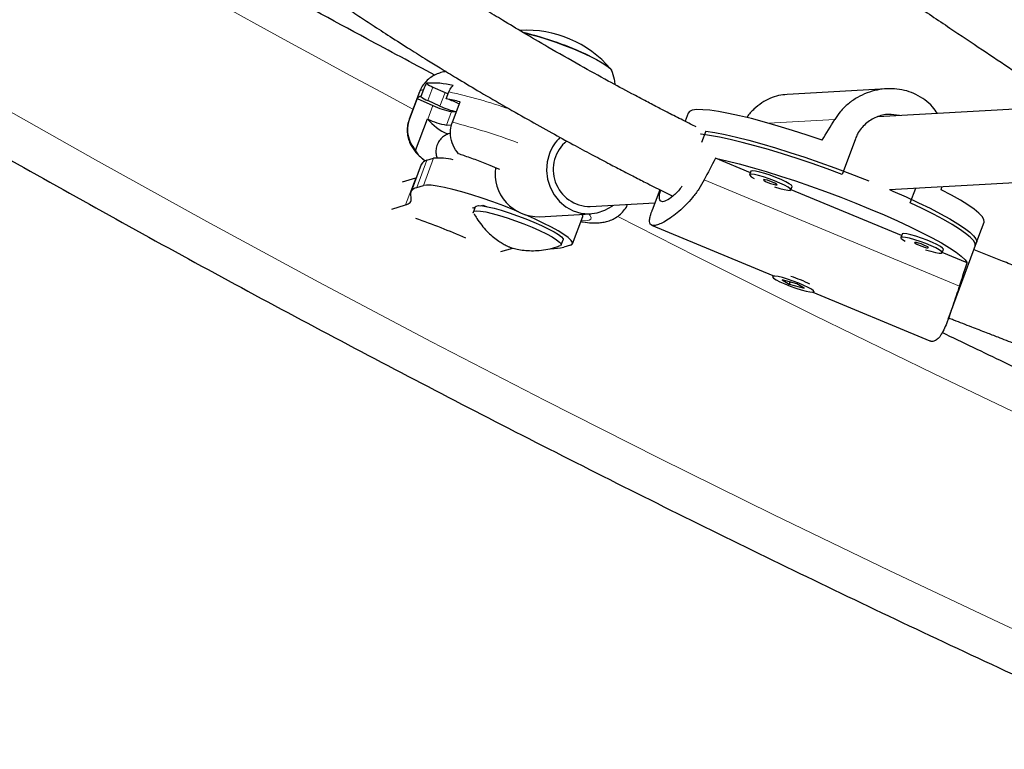
# Model space of a CAD drawing. Extents: x -82 to 483, y -9 to 572.
# Drawn here: x 218 to 226, y 337 to 343 of the extents above; entities that cross this region are included whole.
import ezdxf

# ---------------------------------------------------------------- set-up
doc = ezdxf.new("R2010")
doc.units = 0
doc.header["$LTSCALE"] = 0.125
doc.header["$MEASUREMENT"] = 0
doc.layers.add('CONTOUR', color=7, linetype='CONTINUOUS')

msp = doc.modelspace()

# ---------------------------------------------------------------- linework, layer by layer
at = {"layer": 'CONTOUR', "lineweight": 25}
for p, q in [((221.08443, 342.45974), (220.9971, 342.22806)), ((221.11842, 342.47969), (221.09659, 342.42177)), ((221.19979, 342.50217), (221.30251, 342.45542)), ((221.31266, 342.40274), (221.33449, 342.46066)), ((225.06495, 342.48715), (224.21646, 342.43909)), ((221.06455, 342.40565), (220.99906, 342.23189)), ((221.06455, 342.40565), (221.19911, 342.34439)), ((221.25884, 342.33958), (221.15613, 342.38633)), ((221.36497, 342.2024), (221.43046, 342.37616)), ((221.40946, 342.36592), (221.42409, 342.35926)), ((221.35811, 342.2931), (221.39795, 342.28989)), ((223.37329, 342.28004), (223.34737, 342.2097)), ((226.60571, 342.33966), (224.98976, 342.24814)), ((221.05204, 341.96172), (221.15303, 342.22966)), ((221.15545, 342.22856), (221.15303, 342.22966)), ((221.35643, 342.17388), (221.31445, 342.17727)), ((223.52423, 342.12574), (223.48899, 342.0301)), ((224.79933, 342.06131), (224.68689, 341.75619)), ((221.14839, 341.87724), (221.20515, 341.89419)), ((223.90383, 341.77055), (223.60628, 341.89434)), ((221.10059, 341.84218), (221.01327, 341.6105)), ((223.90864, 341.78361), (223.89793, 341.75455)), ((220.9392, 341.69429), (221.0525, 341.72813)), ((221.0525, 341.72813), (221.05831, 341.72999)), ((225.08951, 341.62779), (227.09595, 341.74143)), ((221.06107, 341.64557), (221.11782, 341.66252)), ((223.13237, 341.62627), (223.06805, 341.45172)), ((224.2498, 341.62488), (224.26051, 341.65394)), ((225.19181, 341.23476), (224.25036, 341.6264)), ((225.26645, 341.5151), (225.31264, 341.64042)), ((221.01524, 341.55135), (221.01101, 341.59067)), ((220.84966, 341.46195), (220.96518, 341.49645)), ((221.54001, 341.47119), (221.55856, 341.47673)), ((221.55429, 341.46539), (221.54001, 341.47119)), ((221.56034, 341.48145), (221.54397, 341.43801)), ((221.60358, 341.49017), (221.6235, 341.49612)), ((221.6235, 341.49612), (221.65717, 341.48245)), ((222.54021, 341.4834), (223.09123, 341.51461)), ((222.10643, 341.39623), (222.54374, 341.421)), ((222.38803, 341.16551), (222.47536, 341.39719)), ((223.0607, 341.32468), (224.09495, 340.89444)), ((225.82006, 341.14737), (225.89502, 341.35079)), ((222.29256, 341.15586), (222.30893, 341.1993)), ((225.19662, 341.24781), (225.18592, 341.21875)), ((221.87702, 341.12623), (221.77486, 341.09572)), ((222.3716, 341.15346), (222.31485, 341.13651)), ((225.53779, 341.08909), (225.54849, 341.11815)), ((225.5898, 340.52249), (225.83077, 341.17643)), ((225.75179, 341.00181), (225.53834, 341.0906)), ((224.0951, 340.89483), (224.092, 340.88642)), ((224.30071, 340.82311), (224.17479, 340.85713)), ((224.17479, 340.85713), (224.23516, 340.82008)), ((224.24699, 340.83145), (224.23493, 340.83649)), ((224.24211, 340.83894), (224.23516, 340.82008)), ((224.23516, 340.82008), (224.36107, 340.78605)), ((224.36107, 340.78605), (224.30071, 340.82311)), ((224.43531, 340.75285), (225.43414, 340.33734)), ((224.44387, 340.75676), (224.44697, 340.76517))]:
    msp.add_line(p, q, dxfattribs=at)
at = {"layer": 'CONTOUR', "lineweight": 18}
for p, q in [((221.19979, 342.50217), (221.15613, 342.38633)), ((221.30251, 342.45542), (221.25884, 342.33958)), ((221.19911, 342.34439), (221.15545, 342.22856)), ((221.35811, 342.2931), (221.31445, 342.17727)), ((220.9971, 342.22806), (220.99906, 342.23189)), ((224.05796, 342.19363), (224.62296, 342.22563)), ((221.06107, 341.64557), (221.14839, 341.87724)), ((221.20515, 341.89419), (221.11782, 341.66252)), ((220.96518, 341.49645), (221.0525, 341.72813)), ((223.51024, 341.70969), (225.68471, 340.80512))]:
    msp.add_line(p, q, dxfattribs=at)
at = {"layer": 'CONTOUR', "lineweight": 25, "flags": 128}
for points in [[(221.96939, 342.96606), (221.97255, 342.9654), (222.03136, 342.95146), (222.09778, 342.93298), (222.16981, 342.91052), (222.24525, 342.88477), (222.32181, 342.85651), (222.39717, 342.82659), (222.46903, 342.79592), (222.53521, 342.76545), (222.5937, 342.73608), (222.64273, 342.70873), (222.6808, 342.6842), (222.70675, 342.66326), (222.71981, 342.64654), (222.72025, 342.64547)], [(222.53521, 342.76545), (222.5937, 342.73608), (222.64273, 342.70873), (222.6808, 342.6842), (222.70675, 342.66326), (222.71981, 342.64654), (222.72076, 342.63674)], [(221.30251, 342.45542), (221.32362, 342.44621), (221.32831, 342.44427)], [(224.51587, 342.04855), (224.38772, 342.09198), (224.26217, 342.13249), (224.14054, 342.16967), (224.0241, 342.20312), (223.91408, 342.23249), (223.81164, 342.25747), (223.71785, 342.2778), (223.63371, 342.29326), (223.56009, 342.30369), (223.49778, 342.30899), (223.44743, 342.30909), (223.40957, 342.30399), (223.3846, 342.29375), (223.37329, 342.28004)], [(223.52423, 342.12574), (223.60156, 342.11338), (223.68893, 342.09612), (223.78544, 342.07414), (223.89007, 342.04767), (224.00175, 342.01699), (224.11932, 341.98241), (224.24156, 341.9443), (224.3672, 341.90304), (224.49494, 341.85906), (224.62347, 341.81283), (224.75143, 341.76481), (224.87752, 341.71551), (224.9131, 341.70123)], [(224.68689, 341.75619), (224.55853, 341.80352), (224.43017, 341.84886), (224.30315, 341.89174), (224.17879, 341.93172), (224.05837, 341.96839), (223.94314, 342.00137), (223.83429, 342.03031), (223.73296, 342.05491), (223.6402, 342.07493), (223.55696, 342.09014), (223.48411, 342.1004), (223.47974, 342.10089)], [(222.19166, 341.93399), (222.1728, 341.86336), (222.16738, 341.79012), (222.1756, 341.71708), (222.19716, 341.64705), (222.23123, 341.58272), (222.27648, 341.52657), (222.3312, 341.48075), (222.39326, 341.44701), (222.4603, 341.42667), (222.52972, 341.4205), (222.59887, 341.42873), (222.66509, 341.45106), (222.72583, 341.48661), (222.73622, 341.4945)], [(223.60628, 341.89434), (223.70282, 341.87256), (223.80769, 341.84621), (223.91979, 341.81556), (224.03795, 341.78094), (224.16092, 341.7427), (224.2874, 341.70125), (224.41607, 341.65702), (224.54557, 341.61049), (224.67453, 341.56214), (224.80161, 341.51248), (224.92546, 341.46203), (225.04477, 341.41132), (225.1583, 341.36089), (225.26485, 341.31127), (225.3633, 341.26298), (225.45261, 341.21653), (225.53183, 341.1724), (225.60015, 341.13107), (225.65684, 341.09296), (225.7013, 341.05848), (225.73306, 341.02799), (225.75179, 341.00181)], [(224.26051, 341.65394), (224.26072, 341.65501), (224.2545, 341.66446), (224.23568, 341.67794), (224.20565, 341.69445), (224.16664, 341.71277), (224.12154, 341.73153), (224.0737, 341.74934), (224.02667, 341.76489), (223.98394, 341.77701), (223.94867, 341.78482), (223.92347, 341.78773), (223.91023, 341.78553), (223.90864, 341.78361)], [(224.10873, 341.65097), (224.15389, 341.63705), (224.19326, 341.62699), (224.22377, 341.62158), (224.24317, 341.62122), (224.25001, 341.62595), (224.24379, 341.6354), (224.22497, 341.64888), (224.19494, 341.66539), (224.15593, 341.68371), (224.11083, 341.70247), (224.063, 341.72028), (224.01597, 341.73583), (223.97323, 341.74796), (223.93796, 341.75576), (223.91277, 341.75867), (223.89952, 341.75647), (223.89921, 341.74931), (223.91185, 341.73774), (223.93641, 341.72265)], [(224.05385, 341.68858), (224.07649, 341.67988), (224.09874, 341.67268), (224.1172, 341.66807), (224.12907, 341.66675), (224.13253, 341.66894), (224.12706, 341.67428), (224.11349, 341.68198), (224.09389, 341.69085), (224.07125, 341.69955), (224.049, 341.70675), (224.03054, 341.71136), (224.01867, 341.71268), (224.01521, 341.7105), (224.02068, 341.70515), (224.03425, 341.69746), (224.05385, 341.68858)], [(221.01101, 341.59067), (221.01089, 341.59996), (221.0126, 341.60857), (221.01614, 341.61649), (221.0215, 341.62373), (221.02868, 341.63025), (221.03768, 341.63607), (221.04848, 341.64118), (221.06107, 341.64557)], [(221.92816, 341.43786), (221.89304, 341.45228), (221.80231, 341.48806), (221.71042, 341.5222), (221.61922, 341.55402), (221.53057, 341.58286), (221.44629, 341.60815), (221.36807, 341.62936), (221.29753, 341.64606), (221.23609, 341.65792), (221.18501, 341.66469), (221.14531, 341.66623), (221.11782, 341.66252)], [(225.08951, 341.62779), (225.11885, 341.61512), (225.23159, 341.56507), (225.33747, 341.5158), (225.4354, 341.46783), (225.52436, 341.42166), (225.60342, 341.37776), (225.67178, 341.33659), (225.7287, 341.29858), (225.77362, 341.26412), (225.80606, 341.23356), (225.82569, 341.20723), (225.8323, 341.18539), (225.83077, 341.17643)], [(225.89502, 341.35079), (225.89554, 341.35234), (225.89408, 341.37249), (225.87937, 341.3973), (225.85156, 341.4265), (225.81093, 341.4598), (225.75792, 341.49685), (225.69308, 341.53724), (225.6171, 341.58056), (225.53077, 341.62636)], [(220.96518, 341.49645), (220.97777, 341.50084), (220.98857, 341.50595), (220.99756, 341.51177), (221.00474, 341.5183), (221.01011, 341.52553), (221.01365, 341.53345), (221.01536, 341.54206), (221.01524, 341.55135)], [(221.54568, 341.42787), (221.54347, 341.4356), (221.55083, 341.44408), (221.57148, 341.44723), (221.60465, 341.44496), (221.64916, 341.43734)], [(221.56034, 341.48145), (221.56721, 341.48752), (221.58785, 341.49067), (221.62102, 341.4884), (221.66553, 341.48078)], [(221.64916, 341.43734), (221.7034, 341.42464), (221.7654, 341.40733), (221.83292, 341.38602), (221.90354, 341.3615), (221.97468, 341.33464), (222.04379, 341.30642), (222.10835, 341.27786), (222.16605, 341.24999), (222.21479, 341.22381), (222.25282, 341.20028), (222.27875, 341.18024), (222.29166, 341.16442), (222.29107, 341.15338), (222.28478, 341.14944)], [(221.66553, 341.48078), (221.71977, 341.46808), (221.78177, 341.45076), (221.8493, 341.42946), (221.91991, 341.40494), (221.99105, 341.37808), (222.06016, 341.34986), (222.12473, 341.3213), (222.18242, 341.29343), (222.23117, 341.26725), (222.26919, 341.24372), (222.29513, 341.22368), (222.30803, 341.20786), (222.30893, 341.1993)], [(225.82006, 341.14737), (225.82046, 341.14853), (225.81937, 341.1684), (225.80521, 341.19286), (225.77814, 341.22167), (225.73844, 341.25453), (225.68651, 341.29109), (225.6229, 341.33098), (225.54826, 341.37378), (225.46337, 341.41905), (225.36911, 341.46632), (225.26645, 341.5151)], [(222.3716, 341.15346), (222.38633, 341.16235), (222.388, 341.17625), (222.37657, 341.19486), (222.35228, 341.21781), (222.31562, 341.24463), (222.26734, 341.27478), (222.20842, 341.30764), (222.14005, 341.34254), (222.06365, 341.37878), (221.98954, 341.41181)], [(222.47536, 341.39719), (222.47532, 341.40792), (222.47167, 341.41594)], [(225.39672, 341.11517), (225.44187, 341.10125), (225.48124, 341.09119), (225.51175, 341.08578), (225.53115, 341.08543), (225.53799, 341.09015), (225.53177, 341.0996), (225.51295, 341.11309), (225.48292, 341.1296), (225.44391, 341.14791), (225.39881, 341.16667), (225.35098, 341.18448), (225.30395, 341.20003), (225.26121, 341.21216), (225.22594, 341.21997), (225.20075, 341.22288), (225.1875, 341.22067), (225.18719, 341.21352), (225.19983, 341.20194), (225.22439, 341.18686)], [(225.54849, 341.11815), (225.5487, 341.11921), (225.54248, 341.12866), (225.52366, 341.14214), (225.49363, 341.15865), (225.45462, 341.17697), (225.40952, 341.19573), (225.36169, 341.21354), (225.31465, 341.22909), (225.27192, 341.24122), (225.23665, 341.24902), (225.21145, 341.25193), (225.19821, 341.24973), (225.19662, 341.24781)], [(225.34183, 341.15278), (225.36447, 341.14408), (225.38672, 341.13688), (225.40518, 341.13227), (225.41705, 341.13096), (225.42051, 341.13314), (225.41504, 341.13848), (225.40147, 341.14618), (225.38187, 341.15505), (225.35923, 341.16375), (225.33698, 341.17096), (225.31852, 341.17557), (225.30665, 341.17688), (225.30319, 341.1747), (225.30866, 341.16935), (225.32223, 341.16166), (225.34183, 341.15278)], [(224.17738, 340.87718), (224.13998, 340.88613), (224.11206, 340.8903), (224.0957, 340.88937), (224.09212, 340.88342), (224.10158, 340.87288), (224.12337, 340.85853), (224.15588, 340.84145), (224.19671, 340.82289), (224.24282, 340.80424), (224.29079, 340.78688), (224.33706, 340.77208), (224.37821, 340.76097), (224.41118, 340.75434), (224.43352, 340.75271), (224.44359, 340.75618), (224.44062, 340.7645), (224.42485, 340.77706), (224.39744, 340.79292), (224.36043, 340.81091), (224.31655, 340.82969), (224.26907, 340.84787), (224.22151, 340.8641), (224.17738, 340.87718)]]:
    msp.add_lwpolyline(points, dxfattribs=at)
at = {"layer": 'CONTOUR', "lineweight": 18, "flags": 128}
for points in [[(221.11842, 342.47969), (221.09463, 342.47134), (221.08443, 342.45974)], [(217.38147, 342.41405), (218.3243, 341.88058), (219.2732, 341.35522), (220.22803, 340.83807), (221.18861, 340.32921), (222.1548, 339.82872), (223.12643, 339.33668), (224.10334, 338.85319), (225.08537, 338.37831), (226.07236, 337.91214), (227.06414, 337.45473), (228.06055, 337.00618), (229.06142, 336.56655), (230.06659, 336.13591), (231.0759, 335.71435), (232.08916, 335.30193), (233.10623, 334.89871), (234.12692, 334.50476), (235.15107, 334.12016), (236.17851, 333.74495), (237.20906, 333.37921), (238.24257, 333.023)], [(222.46251, 341.36311), (222.50232, 341.36208), (222.53042, 341.36633), (222.54555, 341.37584), (222.54742, 341.39041), (222.53601, 341.40978), (222.52652, 341.42002)]]:
    msp.add_lwpolyline(points, dxfattribs=at)
at = {"layer": 'CONTOUR', "lineweight": 18}
for centre, radius, start, end in [((273.4814, 440.56001), 111.37105, 231.9324272, 241.902993), ((220.39782, 338.15292), 4.4084, 70.755404, 77.732644), ((219.95143, 336.73199), 5.65009, 69.576873, 75.511846), ((276.76711, 446.50708), 118.16541, 242.81117, 254.4585393)]:
    msp.add_arc(centre, radius, start, end, dxfattribs=at)
at = {"layer": 'CONTOUR', "lineweight": 25}
for centre, radius, start, end in [((221.99697, 342.0455), 0.94141, 40.472739, 93.24499), ((221.33205, 340.27012), 2.77025, 64.258169, 76.703869), ((221.2002, 341.87441), 0.66189, 75.0852, 94.898503), ((221.29639, 342.73862), 0.25542, 233.282037, 247.778998), ((221.10054, 342.37403), 0.0479, 94.731813, 138.703435), ((221.22354, 342.56735), 0.19315, 228.908479, 249.575487), ((220.80064, 339.85938), 2.59438, 75.950316, 78.617568), ((221.05776, 341.58699), 0.85465, 65.699962, 72.647222), ((221.46816, 342.90637), 0.62306, 244.416482, 259.826756), ((221.57309, 343.02275), 0.75197, 245.29828, 256.573694), ((221.52655, 342.55056), 0.49244, 220.66704, 245.627606), ((221.4245, 342.79053), 0.62306, 244.416482, 259.826756), ((222.54056, 341.80584), 0.37168, 133.867998, 159.83134), ((222.53855, 341.79823), 0.31483, 128.926163, 270.302873), ((221.1602, 341.81104), 0.06725, 100.114411, 152.416542), ((221.2526, 341.44978), 0.44694, 74.476685, 96.095225), ((222.09734, 341.76463), 0.36852, 172.369756, 271.413885), ((219.16939, 335.99859), 5.70294, 66.093221, 70.714358), ((222.22111, 341.51513), 0.39005, 267.52563, 283.905823), ((223.90264, 339.82387), 1.11875, 62.908421, 71.917131)]:
    msp.add_arc(centre, radius, start, end, dxfattribs=at)
for centre, major_axis, ratio, start_param, end_param in [((225.75079, 344.84565), (3.80963, 6.5904), 0.0473825, 4.3016262, 4.3310872), ((223.37831, 338.4074), (3.0439, 7.11003), 0.1661767, 1.130661, 1.160122), ((225.75079, 344.84565), (1.43031, 7.57982), 0.0542626, 4.2840005, 4.2878946), ((223.37831, 338.4074), (3.0439, 7.11003), 0.1661767, 5.126481, 5.1559419)]:
    msp.add_ellipse(centre, major_axis=major_axis, ratio=ratio, start_param=start_param, end_param=end_param, dxfattribs=at)
for points, knots in [([(272.20002, 329.46003), (272.06881, 329.57304), (271.68896, 329.9002), (271.05435, 330.43737), (270.29372, 331.06965), (269.52521, 331.69625), (268.74909, 332.31716), (267.96542, 332.93229), (267.17433, 333.54154), (266.37593, 334.14483), (265.57034, 334.74207), (264.75768, 335.33318), (263.93805, 335.91808), (263.11158, 336.49667), (262.27839, 337.06887), (261.4386, 337.63462), (260.59233, 338.19381), (259.7397, 338.74639), (258.88084, 339.29225), (258.01587, 339.83134), (257.14491, 340.36356), (256.26809, 340.88886), (255.38554, 341.40714), (254.49737, 341.91834), (253.60373, 342.42238), (252.70474, 342.91919), (251.80053, 343.4087), (250.89123, 343.89084), (249.97697, 344.36555), (249.05787, 344.83275), (248.13409, 345.29237), (247.20574, 345.74436), (246.27296, 346.18864), (245.33588, 346.62515), (244.39464, 347.05384), (243.44938, 347.47463), (242.50022, 347.88747), (241.54732, 348.2923), (240.59079, 348.68906), (239.63079, 349.0777), (238.66744, 349.45816), (237.7009, 349.83038), (236.73129, 350.19431), (235.75875, 350.54989), (234.78343, 350.89709), (233.80546, 351.23584), (232.82499, 351.5661), (231.84216, 351.88782), (230.8571, 352.20095), (229.86996, 352.50546), (228.88089, 352.80129), (227.89001, 353.0884), (226.89748, 353.36675), (225.90344, 353.6363), (224.90802, 353.89701), (223.91138, 354.14884), (222.91366, 354.39177), (221.91499, 354.62574), (220.91553, 354.85073), (219.91541, 355.0667), (218.91478, 355.27363), (217.91379, 355.47147), (216.91257, 355.66021), (215.91127, 355.83982), (214.91004, 356.01026), (213.90902, 356.17152), (212.90834, 356.32357), (211.90817, 356.46638), (210.90863, 356.59994), (209.90987, 356.72422), (208.91205, 356.83921), (207.91529, 356.94489), (206.91974, 357.04124), (205.92555, 357.12825), (204.93286, 357.2059), (203.94182, 357.27418), (202.95255, 357.3331), (201.96523, 357.38255), (201.21455, 357.4133), (200.793, 357.42769), (200.69936, 357.43088)], [0, 0, 0, 0, 0.0068715, 0.0198922, 0.0329126, 0.045933, 0.0589532, 0.0719733, 0.0849933, 0.0980131, 0.1110328, 0.1240524, 0.1370718, 0.1500911, 0.1631102, 0.1761292, 0.1891481, 0.2021668, 0.2151855, 0.228204, 0.2412224, 0.2542406, 0.2672588, 0.2802769, 0.2932948, 0.3063127, 0.3193304, 0.3323481, 0.3453657, 0.3583833, 0.3714007, 0.3844181, 0.3974355, 0.4104528, 0.42347, 0.4364872, 0.4495044, 0.4625216, 0.4755387, 0.4885559, 0.501573, 0.5145901, 0.5276073, 0.5406245, 0.5536416, 0.5666589, 0.5796761, 0.5926934, 0.6057108, 0.6187282, 0.6317456, 0.6447632, 0.6577808, 0.6707985, 0.6838163, 0.6968341, 0.7098521, 0.7228702, 0.7358884, 0.7489067, 0.7619251, 0.7749437, 0.7879624, 0.8009812, 0.8140002, 0.8270193, 0.8400385, 0.8530579, 0.8660775, 0.8790972, 0.892117, 0.905137, 0.9181572, 0.9311775, 0.944198, 0.9572186, 0.9702394, 0.9832603, 0.9962814, 1, 1, 1, 1]), ([(200.62036, 355.0572), (200.78948, 355.05132), (201.2808, 355.03422), (202.09609, 354.99883), (203.06681, 354.94796), (204.03958, 354.88768), (205.0142, 354.81817), (205.99054, 354.73937), (206.96846, 354.65133), (207.94779, 354.55404), (208.92841, 354.44753), (209.91016, 354.3318), (210.8929, 354.20687), (211.87648, 354.07276), (212.86076, 353.92949), (213.84558, 353.77709), (214.83081, 353.61556), (215.81628, 353.44493), (216.80187, 353.26524), (217.78742, 353.0765), (218.77278, 352.87875), (219.75781, 352.672), (220.74236, 352.4563), (221.72628, 352.23167), (222.70943, 351.99814), (223.69166, 351.75576), (224.67283, 351.50455), (225.65278, 351.24456), (226.63137, 350.97581), (227.60846, 350.69836), (228.58389, 350.41224), (229.55753, 350.11749), (230.52923, 349.81417), (231.49884, 349.5023), (232.46623, 349.18194), (233.43123, 348.85314), (234.39372, 348.51595), (235.35355, 348.17041), (236.31057, 347.81657), (237.26464, 347.4545), (238.21562, 347.08424), (239.16337, 346.70585), (240.10775, 346.31938), (241.04861, 345.9249), (241.98582, 345.52246), (242.91924, 345.11212), (243.84872, 344.69394), (244.77413, 344.26799), (245.69533, 343.83433), (246.61218, 343.39302), (247.52455, 342.94414), (248.4323, 342.48774), (249.3353, 342.02389), (250.2334, 341.55268), (251.12649, 341.07415), (252.01442, 340.5884), (252.89706, 340.09549), (253.77429, 339.59549), (254.64597, 339.08848), (255.51196, 338.57454), (256.37216, 338.05374), (257.22641, 337.52616), (258.07461, 336.99188), (258.91661, 336.45098), (259.75231, 335.90354), (260.58156, 335.34965), (261.40426, 334.78938), (262.22027, 334.22283), (263.02949, 333.65007), (263.83178, 333.07119), (264.62702, 332.48629), (265.41511, 331.89544), (266.19592, 331.29873), (266.96935, 330.69627), (267.73525, 330.08812), (268.49358, 329.47442), (269.24403, 328.85513), (269.96248, 328.25155), (270.42721, 327.85208), (270.64738, 327.66283)], [0, 0, 0, 0, 0.0068667, 0.0199491, 0.0330318, 0.0461145, 0.0591974, 0.0722805, 0.0853637, 0.098447, 0.1115305, 0.1246142, 0.137698, 0.1507819, 0.163866, 0.1769502, 0.1900345, 0.203119, 0.2162037, 0.2292884, 0.2423733, 0.2554583, 0.2685435, 0.2816287, 0.2947141, 0.3077995, 0.3208851, 0.3339707, 0.3470564, 0.3601422, 0.3732281, 0.3863141, 0.3994001, 0.4124861, 0.4255723, 0.4386584, 0.4517446, 0.4648308, 0.477917, 0.4910033, 0.5040895, 0.5171757, 0.530262, 0.5433482, 0.5564343, 0.5695205, 0.5826066, 0.5956926, 0.6087786, 0.6218646, 0.6349504, 0.6480362, 0.6611219, 0.6742075, 0.687293, 0.7003784, 0.7134638, 0.7265489, 0.739634, 0.752719, 0.7658038, 0.7788884, 0.791973, 0.8050574, 0.8181416, 0.8312257, 0.8443097, 0.8573934, 0.8704771, 0.8835605, 0.8966438, 0.9097269, 0.9228099, 0.9358927, 0.9489753, 0.9620578, 0.97514, 0.9882222, 1, 1, 1, 1]), ([(199.56298, 354.52602), (199.6942, 354.41301), (200.07405, 354.08584), (200.70866, 353.54868), (201.46929, 352.9164), (202.23779, 352.2898), (203.01392, 351.66888), (203.79759, 351.05376), (204.58867, 350.4445), (205.38707, 349.84121), (206.19266, 349.24397), (207.00533, 348.65286), (207.82496, 348.06797), (208.65143, 347.48938), (209.48462, 346.91717), (210.32441, 346.35143), (211.17068, 345.79223), (212.0233, 345.23966), (212.88217, 344.69379), (213.74714, 344.15471), (214.6181, 343.62248), (215.49492, 343.09719), (216.37747, 342.57891), (217.26563, 342.06771), (218.15927, 341.56367), (219.05826, 341.06686), (219.96248, 340.57734), (220.87178, 340.0952), (221.78604, 339.6205), (222.70513, 339.1533), (223.62892, 338.69368), (224.55727, 338.24169), (225.49005, 337.79741), (226.42713, 337.36089), (227.36837, 336.93221), (228.31363, 336.51142), (229.26278, 336.09857), (230.21569, 335.69374), (231.17221, 335.29698), (232.13222, 334.90834), (233.09556, 334.52789), (234.06211, 334.15567), (235.03172, 333.79174), (236.00426, 333.43615), (236.97958, 333.08896), (237.95754, 332.75021), (238.93801, 332.41995), (239.92085, 332.09822), (240.90591, 331.78509), (241.89304, 331.48059), (242.88212, 331.18476), (243.873, 330.89765), (244.86553, 330.6193), (245.85957, 330.34975), (246.85498, 330.08904), (247.85162, 329.8372), (248.84935, 329.59428), (249.84801, 329.36031), (250.84748, 329.13532), (251.8476, 328.91935), (252.84822, 328.71242), (253.84922, 328.51457), (254.85044, 328.32583), (255.85173, 328.14623), (256.85297, 327.97578), (257.85399, 327.81453), (258.85466, 327.66248), (259.85484, 327.51967), (260.85438, 327.38611), (261.85313, 327.26183), (262.85096, 327.14684), (263.84772, 327.04116), (264.84327, 326.94481), (265.83745, 326.8578), (266.83014, 326.78015), (267.82119, 326.71187), (268.81046, 326.65294), (269.79778, 326.60349), (270.54846, 326.57274), (270.97, 326.55836), (271.06365, 326.55516)], [0, 0, 0, 0, 0.0068715, 0.0198922, 0.0329126, 0.045933, 0.0589532, 0.0719733, 0.0849933, 0.0980131, 0.1110328, 0.1240524, 0.1370718, 0.1500911, 0.1631102, 0.1761292, 0.1891481, 0.2021668, 0.2151855, 0.228204, 0.2412224, 0.2542406, 0.2672588, 0.2802769, 0.2932948, 0.3063127, 0.3193304, 0.3323481, 0.3453657, 0.3583833, 0.3714007, 0.3844181, 0.3974355, 0.4104528, 0.42347, 0.4364872, 0.4495044, 0.4625216, 0.4755387, 0.4885559, 0.501573, 0.5145901, 0.5276073, 0.5406245, 0.5536416, 0.5666589, 0.5796761, 0.5926934, 0.6057108, 0.6187282, 0.6317456, 0.6447632, 0.6577808, 0.6707985, 0.6838163, 0.6968341, 0.7098521, 0.7228702, 0.7358884, 0.7489067, 0.7619251, 0.7749437, 0.7879624, 0.8009812, 0.8140002, 0.8270193, 0.8400385, 0.8530579, 0.8660775, 0.8790972, 0.892117, 0.905137, 0.9181572, 0.9311775, 0.944198, 0.9572186, 0.9702394, 0.9832603, 0.9962814, 1, 1, 1, 1]), ([(221.21431, 342.60397), (221.02181, 342.70675), (220.53134, 342.96862), (219.74871, 343.39783), (218.86591, 343.89051), (217.98873, 344.39057), (217.11704, 344.89756), (216.25104, 345.41151), (215.39085, 345.93231), (214.5366, 346.45989), (213.6884, 346.99417), (212.8464, 347.53507), (212.0107, 348.0825), (211.18144, 348.6364), (210.35875, 349.19666), (209.54273, 349.76321), (208.73354, 350.33599), (207.93117, 350.9148), (207.13623, 351.49996), (206.48348, 351.98784), (206.0985, 352.28284), (205.97345, 352.37867)], [0, 0, 0, 0, 0.0356417, 0.0908121, 0.145982, 0.2011514, 0.2563203, 0.3114887, 0.3666565, 0.4218238, 0.4769905, 0.5321566, 0.587322, 0.6424868, 0.6976509, 0.7528144, 0.8079772, 0.8631393, 0.9183007, 0.9734615, 1, 1, 1, 1]), ([(211.89067, 349.79895), (211.9359, 349.76537), (212.02098, 349.7022), (212.13729, 349.61511), (212.22349, 349.55027), (212.28081, 349.50702), (212.31872, 349.47837), (212.36224, 349.44543), (212.42522, 349.39766), (212.51696, 349.32785), (212.67773, 349.20499), (212.89441, 349.03816), (213.15419, 348.83632), (213.41056, 348.63555), (213.67676, 348.42559), (213.90891, 348.24128), (214.10463, 348.08522), (214.25618, 347.96405), (214.41422, 347.83739), (214.57752, 347.70622), (214.73819, 347.57694), (214.8849, 347.45872), (215.01056, 347.35739), (215.1148, 347.27329), (215.20054, 347.20409), (215.26855, 347.14919), (215.32707, 347.10195), (215.3925, 347.04913), (215.48073, 346.97792), (215.59304, 346.88728), (215.74037, 346.76844), (215.90827, 346.63312), (216.09938, 346.47931), (216.28626, 346.3292), (216.46702, 346.18436), (216.63854, 346.04729), (216.79695, 345.92106), (216.93834, 345.80874), (217.04948, 345.72069), (217.12722, 345.65924), (217.1891, 345.61038), (217.25317, 345.55987), (217.34054, 345.49112), (217.45013, 345.4051), (217.57347, 345.30859), (217.72174, 345.193), (217.88405, 345.06703), (218.05675, 344.93369), (218.21499, 344.8121), (218.3573, 344.70327), (218.48682, 344.60464), (218.61614, 344.50659), (218.78065, 344.38245), (218.98491, 344.22945), (219.22381, 344.0524), (219.46845, 343.87339), (219.71503, 343.69564), (219.93378, 343.5407), (220.12198, 343.40956), (220.2753, 343.30419), (220.41784, 343.20757), (220.5513, 343.11831), (220.68837, 343.02782), (220.83972, 342.9294), (220.99509, 342.83016), (221.13747, 342.74083), (221.26937, 342.65929), (221.41293, 342.57187), (221.58911, 342.46659), (221.792, 342.34802), (222.00338, 342.22742), (222.20408, 342.11546), (222.38457, 342.01675), (222.5439, 341.93111), (222.68202, 341.85797), (222.79886, 341.79687), (222.90617, 341.74132), (223.02185, 341.68208), (223.13523, 341.62455), (223.21262, 341.58607), (223.24241, 341.57126)], [0, 0, 0, 0, 0.01345913, 0.0253202, 0.03444114, 0.03892777, 0.04223845, 0.04562854, 0.05180496, 0.06086082, 0.07270166, 0.09910723, 0.12431221, 0.14832617, 0.17336442, 0.20099473, 0.21477601, 0.22912171, 0.24403173, 0.25950596, 0.27518748, 0.28919451, 0.30061659, 0.31030685, 0.31826551, 0.3244928, 0.32922937, 0.33454838, 0.34274504, 0.35380632, 0.36578083, 0.38359745, 0.40019167, 0.41835357, 0.43478468, 0.44948588, 0.46493946, 0.47765115, 0.48762111, 0.49484992, 0.49853565, 0.50427644, 0.51211072, 0.52203842, 0.53369741, 0.5451239, 0.56159297, 0.57682874, 0.59081784, 0.60331012, 0.61421295, 0.62474875, 0.63707884, 0.65704, 0.67774525, 0.69876118, 0.71988496, 0.74072609, 0.75421365, 0.76728786, 0.77914089, 0.78972232, 0.80032256, 0.81284442, 0.82674746, 0.83813293, 0.84729563, 0.85842381, 0.87233545, 0.88903417, 0.90619949, 0.9218117, 0.93572145, 0.94792641, 0.95842907, 0.96726114, 0.9744956, 0.98273853, 0.99335594, 1, 1, 1, 1]), ([(223.44261, 342.16208), (223.40983, 342.17841), (223.33545, 342.21548), (223.22968, 342.26939), (223.12137, 342.32519), (223.0121, 342.38223), (222.86801, 342.4585), (222.67928, 342.56041), (222.44055, 342.69274), (222.19959, 342.83042), (221.97982, 342.9595), (221.8033, 343.06538), (221.65766, 343.15426), (221.54088, 343.2265), (221.43664, 343.29167), (221.33102, 343.35835), (221.2222, 343.4278), (221.11614, 343.49617), (221.01015, 343.56512), (220.88688, 343.64608), (220.73717, 343.74556), (220.56781, 343.85968), (220.39175, 343.98009), (220.22072, 344.09873), (220.01474, 344.24354), (219.77315, 344.41636), (219.49425, 344.62013), (219.25897, 344.79541), (219.07215, 344.93652), (218.9387, 345.03816), (218.81267, 345.13482), (218.68119, 345.23628), (218.53532, 345.34956), (218.37541, 345.4745), (218.20294, 345.60996), (218.01868, 345.75526), (217.85213, 345.88702), (217.7169, 345.99426), (217.62537, 346.06695), (217.56011, 346.11884), (217.51027, 346.15849), (217.4632, 346.19596), (217.40786, 346.24004), (217.31928, 346.31064), (217.18981, 346.41395), (217.01238, 346.55575), (216.80348, 346.72298), (216.56408, 346.91494), (216.2948, 347.13114), (216.06638, 347.31471), (215.89717, 347.45071), (215.80602, 347.52396), (215.74158, 347.57575), (215.69625, 347.61217), (215.65826, 347.64269), (215.60431, 347.68603), (215.52648, 347.74855), (215.42055, 347.83361), (215.294, 347.93517), (215.14751, 348.05265), (214.98831, 348.18018), (214.75669, 348.36547), (214.47083, 348.59348), (214.1737, 348.82943), (213.998, 348.96807), (213.93118, 349.02079)], [0, 0, 0, 0, 0.0088628, 0.0201134, 0.0288209, 0.0385063, 0.050145, 0.068652, 0.0909878, 0.1171635, 0.1371372, 0.1542322, 0.16843, 0.1797285, 0.1885078, 0.1990345, 0.2108274, 0.2206763, 0.2305344, 0.2423802, 0.2573924, 0.2753247, 0.2933774, 0.3107739, 0.3275121, 0.3566061, 0.3854479, 0.4146335, 0.4308379, 0.4448155, 0.457231, 0.471168, 0.4870092, 0.5041736, 0.5227706, 0.542797, 0.5638722, 0.5768033, 0.5867286, 0.5936492, 0.5980581, 0.6030224, 0.6090725, 0.6162081, 0.6321081, 0.6516513, 0.6746877, 0.7011088, 0.7309123, 0.7640975, 0.7771994, 0.7874177, 0.7945857, 0.7987863, 0.802636, 0.8073833, 0.8169777, 0.8289276, 0.8432337, 0.8598974, 0.8787231, 0.8974899, 0.9390384, 0.9768178, 1, 1, 1, 1]), ([(227.48585, 342.50948), (227.46906, 342.51975), (227.39322, 342.56613), (227.28714, 342.63233), (227.16952, 342.70617), (227.08391, 342.76034), (227.00426, 342.81106), (226.92539, 342.86159), (226.8346, 342.92011), (226.71943, 342.99492), (226.53049, 343.11887), (226.28614, 343.28183), (226.00465, 343.47305), (225.76175, 343.64028), (225.56028, 343.78), (225.40451, 343.88837), (225.28109, 343.97428), (225.18544, 344.04082), (225.09986, 344.10029), (225.00605, 344.16542), (224.88637, 344.24836), (224.73918, 344.35012), (224.56867, 344.46758), (224.38661, 344.59243), (224.20115, 344.71896), (223.89008, 344.92996), (223.45187, 345.2235), (222.88769, 345.59302), (222.31353, 345.95978), (221.73818, 346.3176), (221.19213, 346.64867), (220.8476, 346.85026), (220.68866, 346.94325)], [0, 0, 0, 0, 0.0067393, 0.0304326, 0.0428256, 0.0544445, 0.0652893, 0.0753596, 0.0867539, 0.102599, 0.1229307, 0.1652552, 0.2051105, 0.2423222, 0.26914, 0.2917118, 0.3094979, 0.3224907, 0.3331266, 0.3467262, 0.3634771, 0.3855457, 0.4113568, 0.4385019, 0.465835, 0.4933568, 0.5763868, 0.6611138, 0.7470221, 0.8371981, 0.9248986, 1, 1, 1, 1]), ([(220.28781, 346.46191), (220.44217, 346.37253), (220.74482, 346.1973), (221.19755, 345.92398), (221.62962, 345.65662), (222.03704, 345.39754), (222.41785, 345.14934), (222.77763, 344.91093), (223.11449, 344.68524), (223.42648, 344.47484), (223.70523, 344.28625), (223.95198, 344.11911), (224.17054, 343.97108), (224.33393, 343.86048), (224.44961, 343.78225), (224.52351, 343.73229), (224.59335, 343.68511), (224.66671, 343.63557), (224.75367, 343.57689), (224.86156, 343.50415), (224.99198, 343.41631), (225.1378, 343.31822), (225.29267, 343.21413), (225.44853, 343.10948), (225.64405, 342.97833), (225.87256, 342.82533), (226.12078, 342.65975), (226.34036, 342.51405), (226.54592, 342.37853), (226.75941, 342.23891), (226.9934, 342.088), (227.18322, 341.96679), (227.2954, 341.89737), (227.32213, 341.88083)], [0, 0, 0, 0, 0.0720725, 0.1413095, 0.2061948, 0.2666224, 0.3225997, 0.3741215, 0.4238876, 0.4686232, 0.5083225, 0.542984, 0.5735342, 0.600806, 0.6117673, 0.6220943, 0.6317873, 0.641009, 0.6527769, 0.6682259, 0.6861609, 0.7071993, 0.7288361, 0.7502279, 0.7713778, 0.809008, 0.8433915, 0.8718998, 0.8974574, 0.9257511, 0.956778, 0.9896993, 1, 1, 1, 1]), ([(221.31126, 342.63402), (221.3074, 342.63359), (221.29046, 342.63173), (221.2574, 342.62299), (221.21324, 342.60514), (221.17018, 342.57807), (221.13186, 342.54189), (221.1021, 342.50176), (221.09043, 342.47214), (221.0854, 342.45938)], [0, 0, 0, 0, 0.050295, 0.2207786, 0.3849447, 0.5479165, 0.7113567, 0.8755763, 1, 1, 1, 1]), ([(222.75473, 342.5201), (222.75191, 342.53526), (222.74402, 342.57776), (222.73115, 342.62085), (222.71931, 342.64754), (222.71875, 342.6488)], [0, 0, 0, 0, 0.34559073, 0.96902266, 1, 1, 1, 1]), ([(221.14368, 342.53388), (221.13717, 342.52178), (221.12823, 342.50514), (221.12052, 342.48514), (221.11842, 342.47969)], [0, 0, 0, 0, 0.7276294, 1, 1, 1, 1]), ([(221.33449, 342.46066), (221.34206, 342.47545), (221.35196, 342.4948), (221.36701, 342.51034), (221.37056, 342.514)], [0, 0, 0, 0, 0.7643449, 1, 1, 1, 1]), ([(225.49784, 342.27692), (225.48436, 342.29632), (225.4544, 342.33945), (225.39222, 342.39438), (225.31839, 342.43994), (225.23726, 342.47085), (225.1544, 342.48707), (225.06887, 342.48956), (224.9831, 342.47864), (224.89743, 342.45377), (224.81421, 342.41462), (224.73652, 342.36074), (224.67088, 342.29722), (224.63793, 342.248), (224.62296, 342.22563)], [0, 0, 0, 0, 0.0709918, 0.1577789, 0.2474591, 0.3283984, 0.411778, 0.4914623, 0.5732319, 0.6573563, 0.7436647, 0.8324019, 0.9238465, 1, 1, 1, 1]), ([(224.21651, 342.43875), (224.19239, 342.43635), (224.14206, 342.43135), (224.06946, 342.40664), (223.99848, 342.36861), (223.93334, 342.31469), (223.8913, 342.27092), (223.87385, 342.24332), (223.87295, 342.24189)], [0, 0, 0, 0, 0.17866046, 0.3729672, 0.57231815, 0.77727931, 0.98849372, 1, 1, 1, 1]), ([(220.99784, 342.22783), (220.99253, 342.21206), (220.98144, 342.17915), (220.97867, 342.12739), (220.9847, 342.07738), (220.99873, 342.03237), (221.01834, 341.99284), (221.04203, 341.9582), (221.06978, 341.92664), (221.10037, 341.89779), (221.12377, 341.88022), (221.13548, 341.87143)], [0, 0, 0, 0, 0.0997066, 0.2080614, 0.3110038, 0.4110734, 0.5109019, 0.6142872, 0.7278682, 0.8637156, 1, 1, 1, 1]), ([(220.99906, 342.23189), (220.99206, 342.20661), (220.97809, 342.15608), (220.98729, 342.07605), (221.01358, 342.0097), (221.04076, 341.9758), (221.05204, 341.96172)], [0, 0, 0, 0, 0.2662143, 0.532149, 0.8057651, 1, 1, 1, 1]), ([(221.41795, 341.93223), (221.40059, 341.9554), (221.3658, 342.00182), (221.34502, 342.08946), (221.35012, 342.1585), (221.36199, 342.19358), (221.36497, 342.2024)], [0, 0, 0, 0, 0.3090289, 0.6191289, 0.9042587, 1, 1, 1, 1]), ([(225.1734, 342.25854), (225.14286, 342.26412), (225.07783, 342.276), (224.975, 342.25029), (224.88145, 342.19238), (224.82472, 342.12211), (224.80492, 342.07471), (224.79933, 342.06131)], [0, 0, 0, 0, 0.2036322, 0.4336799, 0.6696614, 0.9066191, 1, 1, 1, 1]), ([(221.35071, 342.10799), (221.34356, 342.10617), (221.32633, 342.10177), (221.29638, 342.08641), (221.26563, 342.06092), (221.24039, 342.02554), (221.22568, 341.98375), (221.22367, 341.9418), (221.22841, 341.91195), (221.23426, 341.89856), (221.23566, 341.89537)], [0, 0, 0, 0, 0.1004684, 0.2422687, 0.3835412, 0.5259096, 0.6847185, 0.8267708, 0.9587308, 1, 1, 1, 1]), ([(221.05204, 341.96172), (221.05628, 341.95241), (221.06488, 341.9335), (221.0948, 341.9022), (221.125, 341.87977), (221.13595, 341.87164)], [0, 0, 0, 0, 0.3824733, 0.7760337, 1, 1, 1, 1]), ([(221.76889, 341.79981), (221.74119, 341.81125), (221.67505, 341.83857), (221.57096, 341.87864), (221.48181, 341.91094), (221.43237, 341.92743), (221.41795, 341.93223)], [0, 0, 0, 0, 0.2271022, 0.5422646, 0.8665386, 1, 1, 1, 1]), ([(223.51024, 341.70969), (223.49559, 341.68349), (223.46586, 341.63028), (223.41216, 341.559), (223.35451, 341.49486), (223.29489, 341.43935), (223.23505, 341.39239), (223.17935, 341.3564), (223.13044, 341.332), (223.09239, 341.3204), (223.0651, 341.32064), (223.0491, 341.33171), (223.04303, 341.35313), (223.04666, 341.38502), (223.05556, 341.41787), (223.06535, 341.44357), (223.06841, 341.45159)], [0, 0, 0, 0, 0.0736855, 0.1496456, 0.223287, 0.29887, 0.3760272, 0.4554885, 0.5311458, 0.6093254, 0.6798849, 0.7525718, 0.8220373, 0.8933206, 0.9666569, 1, 1, 1, 1]), ([(223.31926, 341.65554), (223.31518, 341.6495), (223.29131, 341.61412), (223.24205, 341.56854), (223.18521, 341.52817), (223.14496, 341.51998), (223.128, 341.54355), (223.12827, 341.57928), (223.138, 341.61352), (223.14046, 341.62218)], [0, 0, 0, 0, 0.0374549, 0.2193476, 0.4036047, 0.584266, 0.7611337, 0.9395837, 1, 1, 1, 1]), ([(222.45926, 341.35449), (222.46567, 341.35338), (222.49888, 341.34761), (222.54519, 341.34373), (222.60007, 341.3431), (222.64574, 341.34764), (222.68928, 341.35728), (222.73363, 341.37429), (222.77705, 341.39997), (222.816, 341.43506), (222.844, 341.46965), (222.8546, 341.4938), (222.85794, 341.50139)], [0, 0, 0, 0, 0.0465954, 0.2417448, 0.3806681, 0.4861142, 0.5840746, 0.6778213, 0.7706294, 0.8636381, 0.9570884, 1, 1, 1, 1]), ([(221.54888, 341.42382), (221.55683, 341.4094), (221.57615, 341.37431), (221.61342, 341.32404), (221.65764, 341.27388), (221.70324, 341.23141), (221.74757, 341.19686), (221.78743, 341.17068), (221.82012, 341.15247), (221.84116, 341.14239), (221.85458, 341.13683), (221.86373, 341.13347), (221.88304, 341.12713), (221.91972, 341.11798), (221.97639, 341.10923), (222.03979, 341.10559), (222.10802, 341.10813), (222.18059, 341.1189), (222.24022, 341.1328), (222.27403, 341.14637), (222.28341, 341.15014)], [0, 0, 0, 0, 0.0563806, 0.1371722, 0.2138168, 0.285513, 0.3508298, 0.4071541, 0.4512503, 0.4827607, 0.4957029, 0.5040337, 0.5154676, 0.5725538, 0.64133, 0.7139706, 0.7911551, 0.8752317, 0.9653932, 1, 1, 1, 1]), ([(233.54748, 337.99037), (233.52392, 337.99927), (233.46797, 338.02041), (233.39051, 338.05033), (233.31406, 338.08011), (233.20692, 338.12224), (233.04963, 338.18515), (232.82821, 338.27591), (232.58331, 338.37887), (232.33149, 338.48699), (232.10202, 338.58668), (231.90604, 338.67224), (231.74824, 338.74118), (231.61895, 338.79758), (231.50069, 338.84903), (231.37476, 338.90362), (231.23019, 338.966), (231.04243, 339.04653), (230.80571, 339.14715), (230.51413, 339.26958), (230.18627, 339.40533), (229.72162, 339.59481), (229.13533, 339.82866), (228.44475, 340.09742), (227.76926, 340.35594), (227.26132, 340.54928), (226.91613, 340.68158), (226.73354, 340.75186), (226.56879, 340.8156), (226.43758, 340.86662), (226.3376, 340.90568), (226.25207, 340.9392), (226.15369, 340.97789), (226.00403, 341.03714), (225.88523, 341.08429), (225.80909, 341.11508), (225.80828, 341.11541)], [0, 0, 0, 0, 0.00898484, 0.02133893, 0.02962954, 0.03825843, 0.06242174, 0.09008962, 0.12366991, 0.15722807, 0.18788119, 0.21295126, 0.2335801, 0.24937109, 0.26333058, 0.27968168, 0.29845769, 0.31966322, 0.35279594, 0.39054149, 0.43290987, 0.47990918, 0.57034815, 0.65921779, 0.74600968, 0.83061768, 0.8553921, 0.87984794, 0.90155878, 0.91954482, 0.93106862, 0.94067709, 0.9531012, 0.96975893, 0.99968188, 1, 1, 1, 1]), ([(225.68471, 340.80512), (225.67513, 340.77681), (225.65567, 340.71932), (225.62899, 340.6368), (225.60328, 340.55938), (225.57802, 340.48958), (225.55182, 340.4286), (225.5246, 340.38085), (225.49585, 340.34776), (225.46704, 340.33343), (225.44534, 340.33135), (225.43429, 340.33818), (225.43229, 340.33941)], [0, 0, 0, 0, 0.10595106, 0.21517282, 0.32106043, 0.42973998, 0.54068292, 0.65493898, 0.76372539, 0.87613838, 0.97759476, 1, 1, 1, 1]), ([(225.59392, 340.53369), (225.6078, 340.52819), (225.67204, 340.5027), (225.77883, 340.46113), (225.90416, 340.41235), (226.00264, 340.37422), (226.08458, 340.34257), (226.16484, 340.31162), (226.28083, 340.26697), (226.44295, 340.20468), (226.6488, 340.12568), (227.04405, 339.97371), (227.62345, 339.74901), (228.3873, 339.43848), (229.02621, 339.1715), (229.52803, 338.9619), (229.87567, 338.81732), (230.19485, 338.68566), (230.48225, 338.56838), (230.73404, 338.46684), (230.95122, 338.38026), (231.1348, 338.30783), (231.29331, 338.24584), (231.45228, 338.18413), (231.63965, 338.1119), (231.85795, 338.02821), (232.09811, 337.93612), (232.34211, 337.84186), (232.59168, 337.74386), (232.78719, 337.66531), (232.92582, 337.60858), (233.00672, 337.57516), (233.07989, 337.54466), (233.15776, 337.51192), (233.24091, 337.47668), (233.30187, 337.45035), (233.33126, 337.43766)], [0, 0, 0, 0, 0.0054927, 0.0254246, 0.0419527, 0.0547206, 0.0640228, 0.0740531, 0.0861795, 0.1094729, 0.1375248, 0.1666296, 0.2636971, 0.3630048, 0.4644476, 0.5127795, 0.5581621, 0.5993535, 0.6363532, 0.6691683, 0.696396, 0.7198934, 0.7396735, 0.7571976, 0.7808221, 0.8114407, 0.8407221, 0.8727356, 0.9049065, 0.9364852, 0.9479772, 0.9583974, 0.967746, 0.9762856, 0.9885672, 1, 1, 1, 1]), ([(242.40318, 333.81023), (242.33737, 333.8301), (241.94698, 333.94801), (241.23388, 334.17235), (240.26414, 334.48362), (239.29679, 334.80414), (238.33177, 335.1329), (237.36928, 335.4701), (236.40946, 335.81564), (235.45244, 336.16947), (234.49836, 336.53155), (233.54738, 336.90181), (232.59963, 337.2802), (231.65526, 337.66666), (230.71439, 338.06115), (229.77718, 338.46358), (228.84378, 338.87394), (227.91426, 339.29205), (226.98901, 339.71827), (226.19689, 340.09004), (225.715, 340.3228), (225.5385, 340.40805)], [0, 0, 0, 0, 0.0114012, 0.0676414, 0.1238818, 0.1801225, 0.2363633, 0.2926043, 0.3488453, 0.4050865, 0.4613277, 0.5175689, 0.5738101, 0.6300512, 0.6862923, 0.7425332, 0.798774, 0.8550146, 0.911255, 0.9674951, 1, 1, 1, 1])]:
    msp.add_open_spline(points, degree=3, knots=knots, dxfattribs=at)

doc.saveas('drawing.dxf')
